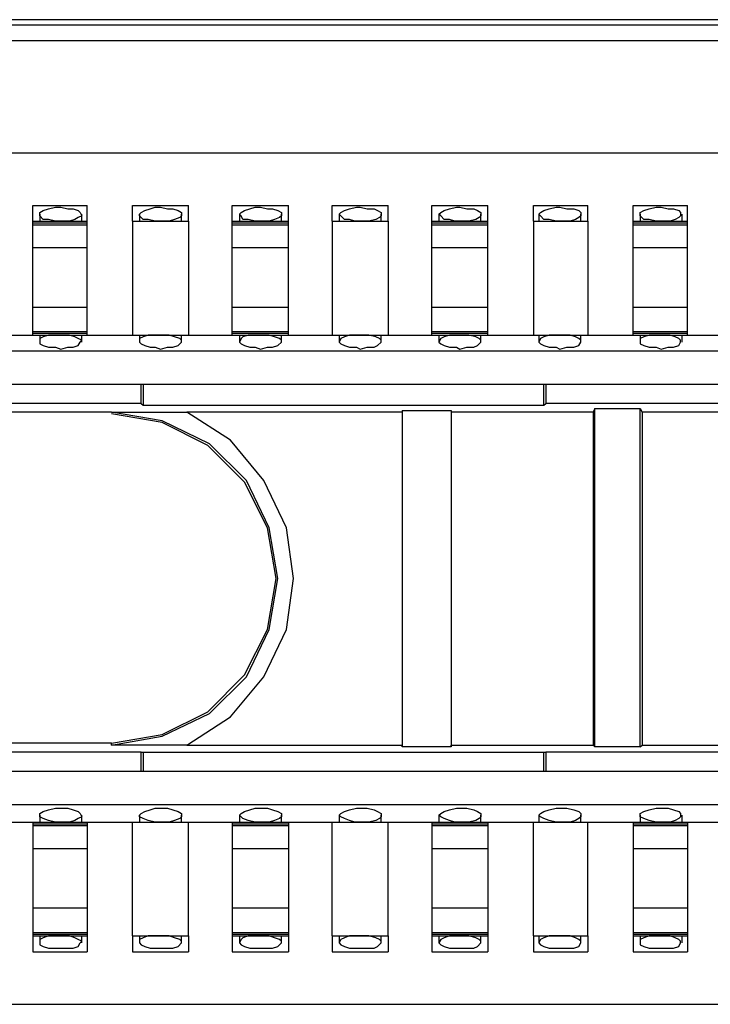
# Model space of a CAD drawing. Extents: x -2.22 to 3.32, y -3.14 to 0.63.
# Drawn here: x -1.87 to -1.49, y 0.08 to 0.63 of the extents above; entities that cross this region are included whole.
import ezdxf

# ---------------------------------------------------------------- set-up
doc = ezdxf.new("R2010")
doc.units = 0
doc.header["$MEASUREMENT"] = 0
doc.layers.add('3', color=3, linetype='CONTINUOUS')
doc.layers.add('7', color=7, linetype='CONTINUOUS')

msp = doc.modelspace()

# ---------------------------------------------------------------- linework, layer by layer
at = {"layer": '3'}
for p, q in [((0.80217, 0.63189), (-2.02854, 0.63189)), ((-2.05807, 0.62894), (0.83169, 0.62894)), ((0.83169, 0.62008), (-2.05807, 0.62008)), ((-1.80512, 0.41634), (-1.80512, 0.42717)), ((-1.80413, 0.42717), (-1.80413, 0.41535)), ((-1.57874, 0.41535), (-1.57874, 0.42717)), ((-1.57776, 0.42717), (-1.57776, 0.41634)), ((-1.80512, 0.41634), (-2.04921, 0.41634)), ((-1.80512, 0.41634), (-1.80413, 0.41535)), ((-1.80413, 0.41535), (-1.57874, 0.41535)), ((-1.57874, 0.41535), (-1.57776, 0.41634)), ((-1.37402, 0.41634), (-1.57776, 0.41634)), ((-1.82185, 0.41142), (-2.02854, 0.41142)), ((-1.79331, 0.4065), (-1.82185, 0.41142)), ((-1.82185, 0.41142), (-1.79823, 0.41142)), ((-1.79331, 0.40551), (-1.82185, 0.41043)), ((-1.79823, 0.41142), (-1.77953, 0.41142)), ((-1.65846, 0.41142), (-1.77953, 0.41142)), ((-1.75492, 0.39567), (-1.77953, 0.41142)), ((-1.65846, 0.4124), (-1.65846, 0.41142)), ((-1.65846, 0.4124), (-1.65846, 0.22343)), ((-1.65846, 0.4124), (-1.63091, 0.4124)), ((-1.65846, 0.41142), (-1.65846, 0.22441)), ((-1.63091, 0.4124), (-1.63091, 0.22343)), ((-1.63091, 0.4124), (-1.63091, 0.41142)), ((-1.55118, 0.41142), (-1.63091, 0.41142)), ((-1.63091, 0.41142), (-1.63091, 0.22441)), ((-1.5502, 0.41339), (-1.55118, 0.41142)), ((-1.55118, 0.41142), (-1.55118, 0.22441)), ((-1.5502, 0.22343), (-1.5502, 0.41339)), ((-1.5502, 0.41339), (-1.52461, 0.41339)), ((-1.52461, 0.22343), (-1.52461, 0.41339)), ((-1.52461, 0.41339), (-1.52362, 0.41142)), ((-1.24705, 0.41142), (-1.52362, 0.41142)), ((-1.52362, 0.41142), (-1.52362, 0.22441)), ((-1.76673, 0.3937), (-1.79331, 0.4065)), ((-1.76772, 0.39272), (-1.79331, 0.40551)), ((-1.74606, 0.37303), (-1.76673, 0.3937)), ((-1.73622, 0.37303), (-1.75492, 0.39567)), ((-1.74705, 0.37205), (-1.76772, 0.39272)), ((-1.73425, 0.34646), (-1.74705, 0.37205)), ((-1.73327, 0.34646), (-1.74606, 0.37303)), ((-1.72343, 0.34646), (-1.73622, 0.37303)), ((-1.72933, 0.31791), (-1.73425, 0.34646)), ((-1.72835, 0.31791), (-1.73327, 0.34646)), ((-1.71949, 0.31791), (-1.72343, 0.34646)), ((-1.73425, 0.28937), (-1.72933, 0.31791)), ((-1.73327, 0.28937), (-1.72835, 0.31791)), ((-1.72343, 0.28937), (-1.71949, 0.31791)), ((-1.74705, 0.26378), (-1.73425, 0.28937)), ((-1.74606, 0.2628), (-1.73327, 0.28937)), ((-1.73622, 0.2628), (-1.72343, 0.28937)), ((-1.76772, 0.24311), (-1.74705, 0.26378)), ((-1.76673, 0.24213), (-1.74606, 0.2628)), ((-1.75492, 0.24016), (-1.73622, 0.2628)), ((-1.79331, 0.23031), (-1.76772, 0.24311)), ((-1.79331, 0.22933), (-1.76673, 0.24213)), ((-1.77953, 0.22441), (-1.75492, 0.24016)), ((-1.82185, 0.22539), (-1.79331, 0.23031)), ((-1.82185, 0.22441), (-1.79331, 0.22933)), ((-1.82185, 0.22539), (-2.02854, 0.22539)), ((-1.82185, 0.22441), (-1.82185, 0.22539)), ((-1.79823, 0.22441), (-1.82185, 0.22441)), ((-1.77953, 0.22441), (-1.79823, 0.22441)), ((-1.77953, 0.22441), (-1.65846, 0.22441)), ((-1.65846, 0.22343), (-1.65846, 0.22441)), ((-1.63091, 0.22343), (-1.65846, 0.22343)), ((-1.63091, 0.22441), (-1.55118, 0.22441)), ((-1.63091, 0.22343), (-1.63091, 0.22441)), ((-1.5502, 0.22343), (-1.55118, 0.22441)), ((-1.52461, 0.22343), (-1.5502, 0.22343)), ((-1.52461, 0.22343), (-1.52362, 0.22441)), ((-1.52362, 0.22441), (-1.24705, 0.22441)), ((-1.80512, 0.22047), (-2.04921, 0.22047)), ((-1.80512, 0.22047), (-1.80413, 0.22047)), ((-1.80512, 0.20965), (-1.80512, 0.22047)), ((-1.80413, 0.22047), (-1.80413, 0.20965)), ((-1.80413, 0.22047), (-1.57874, 0.22047)), ((-1.57874, 0.20965), (-1.57874, 0.22047)), ((-1.57874, 0.22047), (-1.57776, 0.22047)), ((-1.57776, 0.22047), (-1.57776, 0.20965)), ((-1.37402, 0.22047), (-1.57776, 0.22047))]:
    msp.add_line(p, q, dxfattribs=at)
at = {"layer": '7'}
for p, q in [((-2.05315, 0.55709), (0.82579, 0.55709)), ((-1.86614, 0.52756), (-1.83563, 0.52756)), ((-1.86614, 0.52165), (-1.86614, 0.52756)), ((-1.86024, 0.52461), (-1.85728, 0.52559)), ((-1.85728, 0.52559), (-1.85335, 0.52657)), ((-1.85335, 0.52657), (-1.85039, 0.52657)), ((-1.85039, 0.52657), (-1.84646, 0.52559)), ((-1.84646, 0.52559), (-1.8435, 0.52559)), ((-1.8435, 0.52559), (-1.84055, 0.52461)), ((-1.83563, 0.52165), (-1.83563, 0.52756)), ((-1.81004, 0.52756), (-1.77854, 0.52756)), ((-1.81004, 0.52165), (-1.81004, 0.52756)), ((-1.80315, 0.52461), (-1.8002, 0.52559)), ((-1.8002, 0.52559), (-1.79724, 0.52657)), ((-1.79724, 0.52657), (-1.79429, 0.52657)), ((-1.79429, 0.52657), (-1.79035, 0.52559)), ((-1.79035, 0.52559), (-1.7874, 0.52559)), ((-1.7874, 0.52559), (-1.78445, 0.52461)), ((-1.77854, 0.52165), (-1.77854, 0.52756)), ((-1.75394, 0.52756), (-1.72244, 0.52756)), ((-1.75394, 0.52165), (-1.75394, 0.52756)), ((-1.74705, 0.52461), (-1.74409, 0.52559)), ((-1.74409, 0.52559), (-1.74114, 0.52657)), ((-1.74114, 0.52657), (-1.73819, 0.52657)), ((-1.73819, 0.52657), (-1.73425, 0.52559)), ((-1.73425, 0.52559), (-1.7313, 0.52559)), ((-1.7313, 0.52559), (-1.72835, 0.52461)), ((-1.72244, 0.52165), (-1.72244, 0.52756)), ((-1.69783, 0.52756), (-1.66634, 0.52756)), ((-1.69783, 0.52165), (-1.69783, 0.52756)), ((-1.69094, 0.52461), (-1.68799, 0.52559)), ((-1.68799, 0.52559), (-1.68406, 0.52657)), ((-1.68406, 0.52657), (-1.68209, 0.52657)), ((-1.68209, 0.52657), (-1.67815, 0.52559)), ((-1.67815, 0.52559), (-1.67421, 0.52559)), ((-1.67421, 0.52559), (-1.67224, 0.52461)), ((-1.66634, 0.52165), (-1.66634, 0.52756)), ((-1.64173, 0.52756), (-1.61024, 0.52756)), ((-1.64173, 0.52165), (-1.64173, 0.52756)), ((-1.63484, 0.52461), (-1.63189, 0.52559)), ((-1.63189, 0.52559), (-1.62795, 0.52657)), ((-1.62795, 0.52657), (-1.62598, 0.52657)), ((-1.62598, 0.52657), (-1.62205, 0.52559)), ((-1.62205, 0.52559), (-1.61811, 0.52559)), ((-1.61811, 0.52559), (-1.61614, 0.52461)), ((-1.61024, 0.52165), (-1.61024, 0.52756)), ((-1.58465, 0.52756), (-1.55413, 0.52756)), ((-1.58465, 0.52165), (-1.58465, 0.52756)), ((-1.57874, 0.52461), (-1.57579, 0.52559)), ((-1.57579, 0.52559), (-1.57185, 0.52657)), ((-1.57185, 0.52657), (-1.56988, 0.52657)), ((-1.56988, 0.52657), (-1.56594, 0.52559)), ((-1.56594, 0.52559), (-1.56201, 0.52559)), ((-1.56201, 0.52559), (-1.55906, 0.52461)), ((-1.55413, 0.52165), (-1.55413, 0.52756)), ((-1.52854, 0.52756), (-1.49803, 0.52756)), ((-1.52854, 0.52165), (-1.52854, 0.52756)), ((-1.52264, 0.52461), (-1.51969, 0.52559)), ((-1.51969, 0.52559), (-1.51575, 0.52657)), ((-1.51575, 0.52657), (-1.5128, 0.52657)), ((-1.5128, 0.52657), (-1.50886, 0.52559)), ((-1.50886, 0.52559), (-1.50591, 0.52559)), ((-1.50591, 0.52559), (-1.50295, 0.52461)), ((-1.49803, 0.52165), (-1.49803, 0.52756)), ((-1.86614, 0.5187), (-1.86614, 0.52165)), ((-1.8622, 0.52362), (-1.86024, 0.52461)), ((-1.8622, 0.52264), (-1.8622, 0.52362)), ((-1.8622, 0.52264), (-1.8622, 0.5187)), ((-1.8622, 0.52165), (-1.8622, 0.52264)), ((-1.86024, 0.51969), (-1.8622, 0.52165)), ((-1.84055, 0.52067), (-1.84252, 0.51969)), ((-1.84055, 0.52461), (-1.83957, 0.52362)), ((-1.83858, 0.52165), (-1.84055, 0.52067)), ((-1.83957, 0.52362), (-1.83858, 0.52165)), ((-1.83858, 0.5187), (-1.83858, 0.52264)), ((-1.83563, 0.5187), (-1.83563, 0.52165)), ((-1.81004, 0.5187), (-1.81004, 0.52165)), ((-1.8061, 0.52264), (-1.80512, 0.52362)), ((-1.8061, 0.52264), (-1.8061, 0.5187)), ((-1.8061, 0.52165), (-1.8061, 0.52264)), ((-1.80413, 0.51969), (-1.8061, 0.52165)), ((-1.80512, 0.52362), (-1.80315, 0.52461)), ((-1.78346, 0.52067), (-1.78642, 0.51969)), ((-1.78445, 0.52461), (-1.78248, 0.52362)), ((-1.78248, 0.52165), (-1.78346, 0.52067)), ((-1.78248, 0.52362), (-1.78248, 0.52165)), ((-1.78248, 0.5187), (-1.78248, 0.52264)), ((-1.77854, 0.5187), (-1.77854, 0.52165)), ((-1.75394, 0.5187), (-1.75394, 0.52165)), ((-1.75, 0.52264), (-1.74902, 0.52362)), ((-1.75, 0.52264), (-1.75, 0.5187)), ((-1.74902, 0.52165), (-1.75, 0.52264)), ((-1.74902, 0.52362), (-1.74705, 0.52461)), ((-1.74803, 0.51969), (-1.74902, 0.52165)), ((-1.72736, 0.52067), (-1.73031, 0.51969)), ((-1.72835, 0.52461), (-1.72638, 0.52362)), ((-1.72638, 0.52165), (-1.72736, 0.52067)), ((-1.72638, 0.52362), (-1.72638, 0.52165)), ((-1.72638, 0.5187), (-1.72638, 0.52264)), ((-1.72244, 0.5187), (-1.72244, 0.52165)), ((-1.69783, 0.5187), (-1.69783, 0.52165)), ((-1.6939, 0.52264), (-1.69291, 0.52362)), ((-1.6939, 0.52264), (-1.6939, 0.5187)), ((-1.69291, 0.52165), (-1.6939, 0.52264)), ((-1.69291, 0.52362), (-1.69094, 0.52461)), ((-1.69094, 0.51969), (-1.69291, 0.52165)), ((-1.67126, 0.52067), (-1.67323, 0.51969)), ((-1.67224, 0.52461), (-1.67028, 0.52362)), ((-1.67028, 0.52165), (-1.67126, 0.52067)), ((-1.67028, 0.52362), (-1.67028, 0.52165)), ((-1.67028, 0.5187), (-1.67028, 0.52264)), ((-1.66634, 0.5187), (-1.66634, 0.52165)), ((-1.64173, 0.5187), (-1.64173, 0.52165)), ((-1.6378, 0.52264), (-1.63681, 0.52362)), ((-1.6378, 0.52264), (-1.6378, 0.5187)), ((-1.63681, 0.52165), (-1.6378, 0.52264)), ((-1.63681, 0.52362), (-1.63484, 0.52461)), ((-1.63484, 0.51969), (-1.63681, 0.52165)), ((-1.61516, 0.52067), (-1.61713, 0.51969)), ((-1.61614, 0.52461), (-1.61417, 0.52362)), ((-1.61417, 0.52165), (-1.61516, 0.52067)), ((-1.61417, 0.52362), (-1.61417, 0.52165)), ((-1.61417, 0.5187), (-1.61417, 0.52264)), ((-1.61024, 0.5187), (-1.61024, 0.52165)), ((-1.58465, 0.5187), (-1.58465, 0.52165)), ((-1.58169, 0.52264), (-1.58071, 0.52362)), ((-1.58169, 0.52264), (-1.58169, 0.5187)), ((-1.58071, 0.52165), (-1.58169, 0.52264)), ((-1.58071, 0.52362), (-1.57874, 0.52461)), ((-1.57874, 0.51969), (-1.58071, 0.52165)), ((-1.55906, 0.52067), (-1.56102, 0.51969)), ((-1.55906, 0.52461), (-1.55807, 0.52362)), ((-1.55807, 0.52165), (-1.55906, 0.52067)), ((-1.55807, 0.52362), (-1.55807, 0.52165)), ((-1.55807, 0.5187), (-1.55807, 0.52264)), ((-1.55413, 0.5187), (-1.55413, 0.52165)), ((-1.52854, 0.5187), (-1.52854, 0.52165)), ((-1.52461, 0.52362), (-1.52264, 0.52461)), ((-1.52461, 0.52264), (-1.52461, 0.52362)), ((-1.52461, 0.52264), (-1.52461, 0.5187)), ((-1.52461, 0.52165), (-1.52461, 0.52264)), ((-1.52264, 0.51969), (-1.52461, 0.52165)), ((-1.50295, 0.52067), (-1.50492, 0.51969)), ((-1.50295, 0.52461), (-1.50197, 0.52362)), ((-1.50197, 0.52165), (-1.50295, 0.52067)), ((-1.50197, 0.52362), (-1.50197, 0.52165)), ((-1.50098, 0.5187), (-1.50098, 0.52264)), ((-1.49803, 0.5187), (-1.49803, 0.52165)), ((-1.86614, 0.5187), (-1.83563, 0.5187)), ((-1.86614, 0.51772), (-1.86614, 0.5187)), ((-1.86614, 0.51772), (-1.83563, 0.51772)), ((-1.86614, 0.51673), (-1.86614, 0.51772)), ((-1.86614, 0.51673), (-1.83563, 0.51673)), ((-1.86614, 0.51083), (-1.86614, 0.51673)), ((-1.85728, 0.51969), (-1.86024, 0.51969)), ((-1.85335, 0.5187), (-1.85728, 0.51969)), ((-1.85039, 0.5187), (-1.85335, 0.5187)), ((-1.84941, 0.5187), (-1.85039, 0.5187)), ((-1.84547, 0.5187), (-1.84941, 0.5187)), ((-1.84252, 0.51969), (-1.84547, 0.5187)), ((-1.83563, 0.51772), (-1.83563, 0.5187)), ((-1.83563, 0.51673), (-1.83563, 0.51772)), ((-1.83563, 0.51083), (-1.83563, 0.51673)), ((-1.81004, 0.5187), (-1.77854, 0.5187)), ((-1.81004, 0.5187), (-1.81004, 0.45472)), ((-1.80118, 0.51969), (-1.80413, 0.51969)), ((-1.79724, 0.5187), (-1.80118, 0.51969)), ((-1.79429, 0.5187), (-1.79724, 0.5187)), ((-1.79331, 0.5187), (-1.79429, 0.5187)), ((-1.78937, 0.5187), (-1.79331, 0.5187)), ((-1.78642, 0.51969), (-1.78937, 0.5187)), ((-1.77854, 0.5187), (-1.77854, 0.45472)), ((-1.75394, 0.5187), (-1.72244, 0.5187)), ((-1.75394, 0.51772), (-1.75394, 0.5187)), ((-1.75394, 0.51772), (-1.72244, 0.51772)), ((-1.75394, 0.51673), (-1.75394, 0.51772)), ((-1.75394, 0.51673), (-1.72244, 0.51673)), ((-1.75394, 0.51083), (-1.75394, 0.51673)), ((-1.74508, 0.51969), (-1.74803, 0.51969)), ((-1.74114, 0.5187), (-1.74508, 0.51969)), ((-1.73819, 0.5187), (-1.74114, 0.5187)), ((-1.7372, 0.5187), (-1.73819, 0.5187)), ((-1.73327, 0.5187), (-1.7372, 0.5187)), ((-1.73031, 0.51969), (-1.73327, 0.5187)), ((-1.72244, 0.51772), (-1.72244, 0.5187)), ((-1.72244, 0.51673), (-1.72244, 0.51772)), ((-1.72244, 0.51083), (-1.72244, 0.51673)), ((-1.69783, 0.5187), (-1.66634, 0.5187)), ((-1.69783, 0.5187), (-1.69783, 0.45472)), ((-1.68799, 0.51969), (-1.69094, 0.51969)), ((-1.68504, 0.5187), (-1.68799, 0.51969)), ((-1.68209, 0.5187), (-1.68504, 0.5187)), ((-1.6811, 0.5187), (-1.68209, 0.5187)), ((-1.67717, 0.5187), (-1.6811, 0.5187)), ((-1.67323, 0.51969), (-1.67717, 0.5187)), ((-1.66634, 0.5187), (-1.66634, 0.45472)), ((-1.64173, 0.5187), (-1.61024, 0.5187)), ((-1.64173, 0.51772), (-1.64173, 0.5187)), ((-1.64173, 0.51772), (-1.61024, 0.51772)), ((-1.64173, 0.51673), (-1.64173, 0.51772)), ((-1.64173, 0.51673), (-1.61024, 0.51673)), ((-1.64173, 0.51083), (-1.64173, 0.51673)), ((-1.63189, 0.51969), (-1.63484, 0.51969)), ((-1.62894, 0.5187), (-1.63189, 0.51969)), ((-1.62598, 0.5187), (-1.62894, 0.5187)), ((-1.62402, 0.5187), (-1.62598, 0.5187)), ((-1.62106, 0.5187), (-1.62402, 0.5187)), ((-1.61713, 0.51969), (-1.62106, 0.5187)), ((-1.61024, 0.51772), (-1.61024, 0.5187)), ((-1.61024, 0.51673), (-1.61024, 0.51772)), ((-1.61024, 0.51083), (-1.61024, 0.51673)), ((-1.58465, 0.5187), (-1.55413, 0.5187)), ((-1.58465, 0.5187), (-1.58465, 0.45472)), ((-1.57579, 0.51969), (-1.57874, 0.51969)), ((-1.57185, 0.5187), (-1.57579, 0.51969)), ((-1.56988, 0.5187), (-1.57185, 0.5187)), ((-1.56791, 0.5187), (-1.56988, 0.5187)), ((-1.56398, 0.5187), (-1.56791, 0.5187)), ((-1.56102, 0.51969), (-1.56398, 0.5187)), ((-1.55413, 0.5187), (-1.55413, 0.45472)), ((-1.52854, 0.5187), (-1.49803, 0.5187)), ((-1.52854, 0.51772), (-1.52854, 0.5187)), ((-1.52854, 0.51772), (-1.49803, 0.51772)), ((-1.52854, 0.51673), (-1.52854, 0.51772)), ((-1.52854, 0.51673), (-1.49803, 0.51673)), ((-1.52854, 0.51083), (-1.52854, 0.51673)), ((-1.51969, 0.51969), (-1.52264, 0.51969)), ((-1.51575, 0.5187), (-1.51969, 0.51969)), ((-1.5128, 0.5187), (-1.51575, 0.5187)), ((-1.51181, 0.5187), (-1.5128, 0.5187)), ((-1.50787, 0.5187), (-1.51181, 0.5187)), ((-1.50492, 0.51969), (-1.50787, 0.5187)), ((-1.49803, 0.51772), (-1.49803, 0.5187)), ((-1.49803, 0.51673), (-1.49803, 0.51772)), ((-1.49803, 0.51083), (-1.49803, 0.51673)), ((-1.86614, 0.50394), (-1.86614, 0.51083)), ((-1.83563, 0.50394), (-1.83563, 0.51083)), ((-1.75394, 0.50394), (-1.75394, 0.51083)), ((-1.72244, 0.50394), (-1.72244, 0.51083)), ((-1.64173, 0.50394), (-1.64173, 0.51083)), ((-1.61024, 0.50394), (-1.61024, 0.51083)), ((-1.52854, 0.50394), (-1.52854, 0.51083)), ((-1.49803, 0.50394), (-1.49803, 0.51083)), ((-1.86614, 0.50394), (-1.83563, 0.50394)), ((-1.86614, 0.47047), (-1.86614, 0.50394)), ((-1.83563, 0.47047), (-1.83563, 0.50394)), ((-1.75394, 0.50394), (-1.72244, 0.50394)), ((-1.75394, 0.47047), (-1.75394, 0.50394)), ((-1.72244, 0.47047), (-1.72244, 0.50394)), ((-1.64173, 0.50394), (-1.61024, 0.50394)), ((-1.64173, 0.47047), (-1.64173, 0.50394)), ((-1.61024, 0.47047), (-1.61024, 0.50394)), ((-1.52854, 0.50394), (-1.49803, 0.50394)), ((-1.52854, 0.47047), (-1.52854, 0.50394)), ((-1.49803, 0.47047), (-1.49803, 0.50394)), ((-1.86614, 0.47047), (-1.83563, 0.47047)), ((-1.86614, 0.4626), (-1.86614, 0.47047)), ((-1.83563, 0.4626), (-1.83563, 0.47047)), ((-1.75394, 0.47047), (-1.72244, 0.47047)), ((-1.75394, 0.4626), (-1.75394, 0.47047)), ((-1.72244, 0.4626), (-1.72244, 0.47047)), ((-1.64173, 0.47047), (-1.61024, 0.47047)), ((-1.64173, 0.4626), (-1.64173, 0.47047)), ((-1.61024, 0.4626), (-1.61024, 0.47047)), ((-1.52854, 0.47047), (-1.49803, 0.47047)), ((-1.52854, 0.4626), (-1.52854, 0.47047)), ((-1.49803, 0.4626), (-1.49803, 0.47047)), ((-1.86614, 0.45669), (-1.86614, 0.4626)), ((-1.83563, 0.45669), (-1.83563, 0.4626)), ((-1.75394, 0.45669), (-1.75394, 0.4626)), ((-1.72244, 0.45669), (-1.72244, 0.4626)), ((-1.64173, 0.45669), (-1.64173, 0.4626)), ((-1.61024, 0.45669), (-1.61024, 0.4626)), ((-1.52854, 0.45669), (-1.52854, 0.4626)), ((-1.49803, 0.45669), (-1.49803, 0.4626)), ((-1.89173, 0.45472), (-1.86614, 0.45472)), ((-1.86614, 0.45669), (-1.83563, 0.45669)), ((-1.86614, 0.45571), (-1.86614, 0.45669)), ((-1.86614, 0.45571), (-1.83563, 0.45571)), ((-1.86614, 0.45472), (-1.86614, 0.45571)), ((-1.86614, 0.45472), (-1.83563, 0.45472)), ((-1.8622, 0.45472), (-1.8622, 0.45079)), ((-1.86024, 0.45374), (-1.8622, 0.45276)), ((-1.85728, 0.45472), (-1.86024, 0.45374)), ((-1.85335, 0.45472), (-1.85728, 0.45472)), ((-1.85039, 0.45472), (-1.85335, 0.45472)), ((-1.84941, 0.45472), (-1.85039, 0.45472)), ((-1.84547, 0.45472), (-1.84941, 0.45472)), ((-1.84252, 0.45374), (-1.84547, 0.45472)), ((-1.84055, 0.45276), (-1.84252, 0.45374)), ((-1.83858, 0.45079), (-1.83858, 0.45472)), ((-1.83563, 0.45571), (-1.83563, 0.45669)), ((-1.83563, 0.45472), (-1.83563, 0.45571)), ((-1.83563, 0.45472), (-1.81004, 0.45472)), ((-1.81004, 0.45472), (-1.77854, 0.45472)), ((-1.8061, 0.45472), (-1.8061, 0.45079)), ((-1.80413, 0.45374), (-1.8061, 0.45276)), ((-1.80118, 0.45472), (-1.80413, 0.45374)), ((-1.79724, 0.45472), (-1.80118, 0.45472)), ((-1.79429, 0.45472), (-1.79724, 0.45472)), ((-1.79331, 0.45472), (-1.79429, 0.45472)), ((-1.78937, 0.45472), (-1.79331, 0.45472)), ((-1.78642, 0.45374), (-1.78937, 0.45472)), ((-1.78346, 0.45276), (-1.78642, 0.45374)), ((-1.78248, 0.45079), (-1.78248, 0.45472)), ((-1.77854, 0.45472), (-1.75394, 0.45472)), ((-1.75394, 0.45669), (-1.72244, 0.45669)), ((-1.75394, 0.45571), (-1.75394, 0.45669)), ((-1.75394, 0.45571), (-1.72244, 0.45571)), ((-1.75394, 0.45472), (-1.75394, 0.45571)), ((-1.75394, 0.45472), (-1.72244, 0.45472)), ((-1.75, 0.45472), (-1.75, 0.45079)), ((-1.74803, 0.45374), (-1.74902, 0.45276)), ((-1.74508, 0.45472), (-1.74803, 0.45374)), ((-1.74114, 0.45472), (-1.74508, 0.45472)), ((-1.73819, 0.45472), (-1.74114, 0.45472)), ((-1.7372, 0.45472), (-1.73819, 0.45472)), ((-1.73327, 0.45472), (-1.7372, 0.45472)), ((-1.73031, 0.45374), (-1.73327, 0.45472)), ((-1.72736, 0.45276), (-1.73031, 0.45374)), ((-1.72638, 0.45079), (-1.72638, 0.45472)), ((-1.72244, 0.45571), (-1.72244, 0.45669)), ((-1.72244, 0.45472), (-1.72244, 0.45571)), ((-1.72244, 0.45472), (-1.69783, 0.45472)), ((-1.69783, 0.45472), (-1.66634, 0.45472)), ((-1.6939, 0.45472), (-1.6939, 0.45079)), ((-1.69094, 0.45374), (-1.69291, 0.45276)), ((-1.68799, 0.45472), (-1.69094, 0.45374)), ((-1.68504, 0.45472), (-1.68799, 0.45472)), ((-1.68209, 0.45472), (-1.68504, 0.45472)), ((-1.6811, 0.45472), (-1.68209, 0.45472)), ((-1.67717, 0.45472), (-1.6811, 0.45472)), ((-1.67323, 0.45374), (-1.67717, 0.45472)), ((-1.67126, 0.45276), (-1.67323, 0.45374)), ((-1.67028, 0.45079), (-1.67028, 0.45472)), ((-1.66634, 0.45472), (-1.64173, 0.45472)), ((-1.64173, 0.45669), (-1.61024, 0.45669)), ((-1.64173, 0.45571), (-1.64173, 0.45669)), ((-1.64173, 0.45571), (-1.61024, 0.45571)), ((-1.64173, 0.45472), (-1.64173, 0.45571)), ((-1.64173, 0.45472), (-1.61024, 0.45472)), ((-1.6378, 0.45472), (-1.6378, 0.45079)), ((-1.63484, 0.45374), (-1.63681, 0.45276)), ((-1.63189, 0.45472), (-1.63484, 0.45374)), ((-1.62894, 0.45472), (-1.63189, 0.45472)), ((-1.62598, 0.45472), (-1.62894, 0.45472)), ((-1.62402, 0.45472), (-1.62598, 0.45472)), ((-1.62106, 0.45472), (-1.62402, 0.45472)), ((-1.61713, 0.45374), (-1.62106, 0.45472)), ((-1.61516, 0.45276), (-1.61713, 0.45374)), ((-1.61417, 0.45079), (-1.61417, 0.45472)), ((-1.61024, 0.45571), (-1.61024, 0.45669)), ((-1.61024, 0.45472), (-1.61024, 0.45571)), ((-1.61024, 0.45472), (-1.58465, 0.45472)), ((-1.58465, 0.45472), (-1.55413, 0.45472)), ((-1.58169, 0.45472), (-1.58169, 0.45079)), ((-1.57874, 0.45374), (-1.58071, 0.45276)), ((-1.57579, 0.45472), (-1.57874, 0.45374)), ((-1.57185, 0.45472), (-1.57579, 0.45472)), ((-1.56988, 0.45472), (-1.57185, 0.45472)), ((-1.56791, 0.45472), (-1.56988, 0.45472)), ((-1.56398, 0.45472), (-1.56791, 0.45472)), ((-1.56102, 0.45374), (-1.56398, 0.45472)), ((-1.55906, 0.45276), (-1.56102, 0.45374)), ((-1.55807, 0.45079), (-1.55807, 0.45472)), ((-1.55413, 0.45472), (-1.52854, 0.45472)), ((-1.52854, 0.45669), (-1.49803, 0.45669)), ((-1.52854, 0.45571), (-1.52854, 0.45669)), ((-1.52854, 0.45571), (-1.49803, 0.45571)), ((-1.52854, 0.45472), (-1.52854, 0.45571)), ((-1.52854, 0.45472), (-1.49803, 0.45472)), ((-1.52461, 0.45472), (-1.52461, 0.45079)), ((-1.52264, 0.45374), (-1.52461, 0.45276)), ((-1.51969, 0.45472), (-1.52264, 0.45374)), ((-1.51575, 0.45472), (-1.51969, 0.45472)), ((-1.5128, 0.45472), (-1.51575, 0.45472)), ((-1.51181, 0.45472), (-1.5128, 0.45472)), ((-1.50787, 0.45472), (-1.51181, 0.45472)), ((-1.50492, 0.45374), (-1.50787, 0.45472)), ((-1.50295, 0.45276), (-1.50492, 0.45374)), ((-1.50098, 0.45079), (-1.50098, 0.45472)), ((-1.49803, 0.45571), (-1.49803, 0.45669)), ((-1.49803, 0.45472), (-1.49803, 0.45571)), ((-1.49803, 0.45472), (-1.47244, 0.45472)), ((-1.8622, 0.45276), (-1.8622, 0.45079)), ((-1.8622, 0.45079), (-1.8622, 0.4498)), ((-1.8622, 0.4498), (-1.86024, 0.44882)), ((-1.86024, 0.44882), (-1.85728, 0.44783)), ((-1.8435, 0.44783), (-1.84055, 0.44882)), ((-1.83858, 0.45177), (-1.84055, 0.45276)), ((-1.84055, 0.44882), (-1.83957, 0.45079)), ((-1.83957, 0.45079), (-1.83858, 0.45177)), ((-1.8061, 0.45276), (-1.8061, 0.45079)), ((-1.8061, 0.45079), (-1.80512, 0.4498)), ((-1.80512, 0.4498), (-1.80315, 0.44882)), ((-1.80315, 0.44882), (-1.8002, 0.44783)), ((-1.7874, 0.44783), (-1.78445, 0.44882)), ((-1.78445, 0.44882), (-1.78248, 0.45079)), ((-1.78248, 0.45177), (-1.78346, 0.45276)), ((-1.78248, 0.45079), (-1.78248, 0.45177)), ((-1.74902, 0.45276), (-1.75, 0.45079)), ((-1.75, 0.45079), (-1.74902, 0.4498)), ((-1.74902, 0.4498), (-1.74705, 0.44882)), ((-1.74705, 0.44882), (-1.74409, 0.44783)), ((-1.7313, 0.44783), (-1.72835, 0.44882)), ((-1.72835, 0.44882), (-1.72638, 0.45079)), ((-1.72638, 0.45177), (-1.72736, 0.45276)), ((-1.72638, 0.45079), (-1.72638, 0.45177)), ((-1.69291, 0.45276), (-1.6939, 0.45079)), ((-1.6939, 0.45079), (-1.69291, 0.4498)), ((-1.69291, 0.4498), (-1.69094, 0.44882)), ((-1.69094, 0.44882), (-1.68799, 0.44783)), ((-1.67421, 0.44783), (-1.67224, 0.44882)), ((-1.67224, 0.44882), (-1.67028, 0.45079)), ((-1.67028, 0.45177), (-1.67126, 0.45276)), ((-1.67028, 0.45079), (-1.67028, 0.45177)), ((-1.63681, 0.45276), (-1.6378, 0.45079)), ((-1.6378, 0.45079), (-1.63681, 0.4498)), ((-1.63681, 0.4498), (-1.63484, 0.44882)), ((-1.63484, 0.44882), (-1.63189, 0.44783)), ((-1.61811, 0.44783), (-1.61614, 0.44882)), ((-1.61614, 0.44882), (-1.61417, 0.45079)), ((-1.61417, 0.45177), (-1.61516, 0.45276)), ((-1.61417, 0.45079), (-1.61417, 0.45177)), ((-1.58071, 0.45276), (-1.58169, 0.45079)), ((-1.58169, 0.45079), (-1.58071, 0.4498)), ((-1.58071, 0.4498), (-1.57874, 0.44882)), ((-1.57874, 0.44882), (-1.57579, 0.44783)), ((-1.56201, 0.44783), (-1.55906, 0.44882)), ((-1.55807, 0.45177), (-1.55906, 0.45276)), ((-1.55906, 0.44882), (-1.55807, 0.45079)), ((-1.55807, 0.45079), (-1.55807, 0.45177)), ((-1.52461, 0.45276), (-1.52461, 0.45079)), ((-1.52461, 0.45079), (-1.52461, 0.4498)), ((-1.52461, 0.4498), (-1.52264, 0.44882)), ((-1.52264, 0.44882), (-1.51969, 0.44783)), ((-1.50591, 0.44783), (-1.50295, 0.44882)), ((-1.50197, 0.45177), (-1.50295, 0.45276)), ((-1.50295, 0.44882), (-1.50197, 0.45079)), ((-1.50197, 0.45079), (-1.50197, 0.45177)), ((-2.03839, 0.44587), (0.81201, 0.44587)), ((-1.85728, 0.44783), (-1.85335, 0.44783)), ((-1.85335, 0.44783), (-1.85039, 0.44685)), ((-1.85039, 0.44685), (-1.84646, 0.44783)), ((-1.84646, 0.44783), (-1.8435, 0.44783)), ((-1.8002, 0.44783), (-1.79724, 0.44783)), ((-1.79724, 0.44783), (-1.79429, 0.44685)), ((-1.79429, 0.44685), (-1.79035, 0.44783)), ((-1.79035, 0.44783), (-1.7874, 0.44783)), ((-1.74409, 0.44783), (-1.74114, 0.44783)), ((-1.74114, 0.44783), (-1.73819, 0.44685)), ((-1.73819, 0.44685), (-1.73425, 0.44783)), ((-1.73425, 0.44783), (-1.7313, 0.44783)), ((-1.68799, 0.44783), (-1.68406, 0.44783)), ((-1.68406, 0.44783), (-1.68209, 0.44685)), ((-1.68209, 0.44685), (-1.67815, 0.44783)), ((-1.67815, 0.44783), (-1.67421, 0.44783)), ((-1.63189, 0.44783), (-1.62795, 0.44783)), ((-1.62795, 0.44783), (-1.62598, 0.44685)), ((-1.62598, 0.44685), (-1.62205, 0.44783)), ((-1.62205, 0.44783), (-1.61811, 0.44783)), ((-1.57579, 0.44783), (-1.57185, 0.44783)), ((-1.57185, 0.44783), (-1.56988, 0.44685)), ((-1.56988, 0.44685), (-1.56594, 0.44783)), ((-1.56594, 0.44783), (-1.56201, 0.44783)), ((-1.51969, 0.44783), (-1.51575, 0.44783)), ((-1.51575, 0.44783), (-1.5128, 0.44685)), ((-1.5128, 0.44685), (-1.50886, 0.44783)), ((-1.50886, 0.44783), (-1.50591, 0.44783)), ((-2.03839, 0.42717), (0.81201, 0.42717)), ((-2.03839, 0.20965), (0.81201, 0.20965)), ((-2.03839, 0.19094), (0.81201, 0.19094)), ((-1.85728, 0.18799), (-1.85335, 0.18898)), ((-1.85335, 0.18898), (-1.85039, 0.18898)), ((-1.85039, 0.18898), (-1.84646, 0.18898)), ((-1.84646, 0.18898), (-1.8435, 0.18799)), ((-1.8002, 0.18799), (-1.79724, 0.18898)), ((-1.79724, 0.18898), (-1.79429, 0.18898)), ((-1.79429, 0.18898), (-1.79035, 0.18898)), ((-1.79035, 0.18898), (-1.7874, 0.18799)), ((-1.74409, 0.18799), (-1.74114, 0.18898)), ((-1.74114, 0.18898), (-1.73819, 0.18898)), ((-1.73819, 0.18898), (-1.73425, 0.18898)), ((-1.73425, 0.18898), (-1.7313, 0.18799)), ((-1.68799, 0.18799), (-1.68406, 0.18898)), ((-1.68406, 0.18898), (-1.68209, 0.18898)), ((-1.68209, 0.18898), (-1.67815, 0.18898)), ((-1.67815, 0.18898), (-1.67421, 0.18799)), ((-1.63189, 0.18799), (-1.62795, 0.18898)), ((-1.62795, 0.18898), (-1.62598, 0.18898)), ((-1.62598, 0.18898), (-1.62205, 0.18898)), ((-1.62205, 0.18898), (-1.61811, 0.18799)), ((-1.57579, 0.18799), (-1.57185, 0.18898)), ((-1.57185, 0.18898), (-1.56988, 0.18898)), ((-1.56988, 0.18898), (-1.56594, 0.18898)), ((-1.56594, 0.18898), (-1.56201, 0.18799)), ((-1.51969, 0.18799), (-1.51575, 0.18898)), ((-1.51575, 0.18898), (-1.5128, 0.18898)), ((-1.5128, 0.18898), (-1.50886, 0.18898)), ((-1.50886, 0.18898), (-1.50591, 0.18799)), ((-1.8622, 0.18602), (-1.86024, 0.18701)), ((-1.8622, 0.18504), (-1.8622, 0.18602)), ((-1.8622, 0.18504), (-1.8622, 0.1811)), ((-1.8622, 0.18406), (-1.8622, 0.18504)), ((-1.86024, 0.18307), (-1.8622, 0.18406)), ((-1.86024, 0.18701), (-1.85728, 0.18799)), ((-1.85728, 0.18209), (-1.86024, 0.18307)), ((-1.8435, 0.18799), (-1.84055, 0.18701)), ((-1.84055, 0.18307), (-1.84252, 0.18209)), ((-1.84055, 0.18701), (-1.83957, 0.18602)), ((-1.83858, 0.18406), (-1.84055, 0.18307)), ((-1.83957, 0.18602), (-1.83858, 0.18406)), ((-1.83858, 0.1811), (-1.83858, 0.18504)), ((-1.8061, 0.18504), (-1.80512, 0.18602)), ((-1.8061, 0.18504), (-1.8061, 0.1811)), ((-1.8061, 0.18406), (-1.8061, 0.18504)), ((-1.80413, 0.18307), (-1.8061, 0.18406)), ((-1.80512, 0.18602), (-1.80315, 0.18701)), ((-1.80118, 0.18209), (-1.80413, 0.18307)), ((-1.80315, 0.18701), (-1.8002, 0.18799)), ((-1.7874, 0.18799), (-1.78445, 0.18701)), ((-1.78346, 0.18307), (-1.78642, 0.18209)), ((-1.78445, 0.18701), (-1.78248, 0.18602)), ((-1.78248, 0.18406), (-1.78346, 0.18307)), ((-1.78248, 0.18602), (-1.78248, 0.18406)), ((-1.78248, 0.1811), (-1.78248, 0.18504)), ((-1.75, 0.18504), (-1.74902, 0.18602)), ((-1.75, 0.18504), (-1.75, 0.1811)), ((-1.74902, 0.18406), (-1.75, 0.18504)), ((-1.74902, 0.18602), (-1.74705, 0.18701)), ((-1.74803, 0.18307), (-1.74902, 0.18406)), ((-1.74508, 0.18209), (-1.74803, 0.18307)), ((-1.74705, 0.18701), (-1.74409, 0.18799)), ((-1.7313, 0.18799), (-1.72835, 0.18701)), ((-1.72736, 0.18307), (-1.73031, 0.18209)), ((-1.72835, 0.18701), (-1.72638, 0.18602)), ((-1.72638, 0.18406), (-1.72736, 0.18307)), ((-1.72638, 0.18602), (-1.72638, 0.18406)), ((-1.72638, 0.1811), (-1.72638, 0.18504)), ((-1.6939, 0.18504), (-1.69291, 0.18602)), ((-1.6939, 0.18504), (-1.6939, 0.1811)), ((-1.69291, 0.18406), (-1.6939, 0.18504)), ((-1.69291, 0.18602), (-1.69094, 0.18701)), ((-1.69094, 0.18307), (-1.69291, 0.18406)), ((-1.69094, 0.18701), (-1.68799, 0.18799)), ((-1.68799, 0.18209), (-1.69094, 0.18307)), ((-1.67421, 0.18799), (-1.67224, 0.18701)), ((-1.67126, 0.18307), (-1.67323, 0.18209)), ((-1.67224, 0.18701), (-1.67028, 0.18602)), ((-1.67028, 0.18406), (-1.67126, 0.18307)), ((-1.67028, 0.18602), (-1.67028, 0.18406)), ((-1.67028, 0.1811), (-1.67028, 0.18504)), ((-1.6378, 0.18504), (-1.63681, 0.18602)), ((-1.6378, 0.18504), (-1.6378, 0.1811)), ((-1.63681, 0.18406), (-1.6378, 0.18504)), ((-1.63681, 0.18602), (-1.63484, 0.18701)), ((-1.63484, 0.18307), (-1.63681, 0.18406)), ((-1.63484, 0.18701), (-1.63189, 0.18799)), ((-1.63189, 0.18209), (-1.63484, 0.18307)), ((-1.61811, 0.18799), (-1.61614, 0.18701)), ((-1.61516, 0.18307), (-1.61713, 0.18209)), ((-1.61614, 0.18701), (-1.61417, 0.18602)), ((-1.61417, 0.18406), (-1.61516, 0.18307)), ((-1.61417, 0.18602), (-1.61417, 0.18406)), ((-1.61417, 0.1811), (-1.61417, 0.18504)), ((-1.58169, 0.18504), (-1.58071, 0.18602)), ((-1.58169, 0.18504), (-1.58169, 0.1811)), ((-1.58071, 0.18406), (-1.58169, 0.18504)), ((-1.58071, 0.18602), (-1.57874, 0.18701)), ((-1.57874, 0.18307), (-1.58071, 0.18406)), ((-1.57874, 0.18701), (-1.57579, 0.18799)), ((-1.57579, 0.18209), (-1.57874, 0.18307)), ((-1.56201, 0.18799), (-1.55906, 0.18701)), ((-1.55906, 0.18307), (-1.56102, 0.18209)), ((-1.55906, 0.18701), (-1.55807, 0.18602)), ((-1.55807, 0.18406), (-1.55906, 0.18307)), ((-1.55807, 0.18602), (-1.55807, 0.18406)), ((-1.55807, 0.1811), (-1.55807, 0.18504)), ((-1.52461, 0.18602), (-1.52264, 0.18701)), ((-1.52461, 0.18504), (-1.52461, 0.18602)), ((-1.52461, 0.18504), (-1.52461, 0.1811)), ((-1.52461, 0.18406), (-1.52461, 0.18504)), ((-1.52264, 0.18307), (-1.52461, 0.18406)), ((-1.52264, 0.18701), (-1.51969, 0.18799)), ((-1.51969, 0.18209), (-1.52264, 0.18307)), ((-1.50591, 0.18799), (-1.50295, 0.18701)), ((-1.50295, 0.18307), (-1.50492, 0.18209)), ((-1.50295, 0.18701), (-1.50197, 0.18602)), ((-1.50197, 0.18406), (-1.50295, 0.18307)), ((-1.50197, 0.18602), (-1.50197, 0.18406)), ((-1.50098, 0.1811), (-1.50098, 0.18504)), ((-1.89173, 0.1811), (-1.86614, 0.1811)), ((-1.86614, 0.1811), (-1.86614, 0.18012)), ((-1.86614, 0.1811), (-1.83563, 0.1811)), ((-1.86614, 0.18012), (-1.83563, 0.18012)), ((-1.86614, 0.18012), (-1.86614, 0.17913)), ((-1.86614, 0.17913), (-1.83563, 0.17913)), ((-1.86614, 0.17913), (-1.86614, 0.17323)), ((-1.85335, 0.1811), (-1.85728, 0.18209)), ((-1.85039, 0.1811), (-1.85335, 0.1811)), ((-1.84941, 0.1811), (-1.85039, 0.1811)), ((-1.84547, 0.1811), (-1.84941, 0.1811)), ((-1.84252, 0.18209), (-1.84547, 0.1811)), ((-1.83563, 0.1811), (-1.83563, 0.18012)), ((-1.83563, 0.1811), (-1.81004, 0.1811)), ((-1.83563, 0.18012), (-1.83563, 0.17913)), ((-1.83563, 0.17913), (-1.83563, 0.17323)), ((-1.81004, 0.11713), (-1.81004, 0.1811)), ((-1.81004, 0.1811), (-1.77854, 0.1811)), ((-1.79724, 0.1811), (-1.80118, 0.18209)), ((-1.79429, 0.1811), (-1.79724, 0.1811)), ((-1.79331, 0.1811), (-1.79429, 0.1811)), ((-1.78937, 0.1811), (-1.79331, 0.1811)), ((-1.78642, 0.18209), (-1.78937, 0.1811)), ((-1.77854, 0.11713), (-1.77854, 0.1811)), ((-1.77854, 0.1811), (-1.75394, 0.1811)), ((-1.75394, 0.1811), (-1.75394, 0.18012)), ((-1.75394, 0.1811), (-1.72244, 0.1811)), ((-1.75394, 0.18012), (-1.72244, 0.18012)), ((-1.75394, 0.18012), (-1.75394, 0.17913)), ((-1.75394, 0.17913), (-1.72244, 0.17913)), ((-1.75394, 0.17913), (-1.75394, 0.17323)), ((-1.74114, 0.1811), (-1.74508, 0.18209)), ((-1.73819, 0.1811), (-1.74114, 0.1811)), ((-1.7372, 0.1811), (-1.73819, 0.1811)), ((-1.73327, 0.1811), (-1.7372, 0.1811)), ((-1.73031, 0.18209), (-1.73327, 0.1811)), ((-1.72244, 0.1811), (-1.72244, 0.18012)), ((-1.72244, 0.1811), (-1.69783, 0.1811)), ((-1.72244, 0.18012), (-1.72244, 0.17913)), ((-1.72244, 0.17913), (-1.72244, 0.17323)), ((-1.69783, 0.11713), (-1.69783, 0.1811)), ((-1.69783, 0.1811), (-1.66634, 0.1811)), ((-1.68504, 0.1811), (-1.68799, 0.18209)), ((-1.68209, 0.1811), (-1.68504, 0.1811)), ((-1.6811, 0.1811), (-1.68209, 0.1811)), ((-1.67717, 0.1811), (-1.6811, 0.1811)), ((-1.67323, 0.18209), (-1.67717, 0.1811)), ((-1.66634, 0.11713), (-1.66634, 0.1811)), ((-1.66634, 0.1811), (-1.64173, 0.1811)), ((-1.64173, 0.1811), (-1.64173, 0.18012)), ((-1.64173, 0.1811), (-1.61024, 0.1811)), ((-1.64173, 0.18012), (-1.61024, 0.18012)), ((-1.64173, 0.18012), (-1.64173, 0.17913)), ((-1.64173, 0.17913), (-1.61024, 0.17913)), ((-1.64173, 0.17913), (-1.64173, 0.17323)), ((-1.62894, 0.1811), (-1.63189, 0.18209)), ((-1.62598, 0.1811), (-1.62894, 0.1811)), ((-1.62402, 0.1811), (-1.62598, 0.1811)), ((-1.62106, 0.1811), (-1.62402, 0.1811)), ((-1.61713, 0.18209), (-1.62106, 0.1811)), ((-1.61024, 0.1811), (-1.61024, 0.18012)), ((-1.61024, 0.1811), (-1.58465, 0.1811)), ((-1.61024, 0.18012), (-1.61024, 0.17913)), ((-1.61024, 0.17913), (-1.61024, 0.17323)), ((-1.58465, 0.11713), (-1.58465, 0.1811)), ((-1.58465, 0.1811), (-1.55413, 0.1811)), ((-1.57185, 0.1811), (-1.57579, 0.18209)), ((-1.56988, 0.1811), (-1.57185, 0.1811)), ((-1.56791, 0.1811), (-1.56988, 0.1811)), ((-1.56398, 0.1811), (-1.56791, 0.1811)), ((-1.56102, 0.18209), (-1.56398, 0.1811)), ((-1.55413, 0.11713), (-1.55413, 0.1811)), ((-1.55413, 0.1811), (-1.52854, 0.1811)), ((-1.52854, 0.1811), (-1.52854, 0.18012)), ((-1.52854, 0.1811), (-1.49803, 0.1811)), ((-1.52854, 0.18012), (-1.49803, 0.18012)), ((-1.52854, 0.18012), (-1.52854, 0.17913)), ((-1.52854, 0.17913), (-1.49803, 0.17913)), ((-1.52854, 0.17913), (-1.52854, 0.17323)), ((-1.51575, 0.1811), (-1.51969, 0.18209)), ((-1.5128, 0.1811), (-1.51575, 0.1811)), ((-1.51181, 0.1811), (-1.5128, 0.1811)), ((-1.50787, 0.1811), (-1.51181, 0.1811)), ((-1.50492, 0.18209), (-1.50787, 0.1811)), ((-1.49803, 0.1811), (-1.49803, 0.18012)), ((-1.49803, 0.1811), (-1.47244, 0.1811)), ((-1.49803, 0.18012), (-1.49803, 0.17913)), ((-1.49803, 0.17913), (-1.49803, 0.17323)), ((-1.86614, 0.17323), (-1.86614, 0.16634)), ((-1.83563, 0.17323), (-1.83563, 0.16634)), ((-1.75394, 0.17323), (-1.75394, 0.16634)), ((-1.72244, 0.17323), (-1.72244, 0.16634)), ((-1.64173, 0.17323), (-1.64173, 0.16634)), ((-1.61024, 0.17323), (-1.61024, 0.16634)), ((-1.52854, 0.17323), (-1.52854, 0.16634)), ((-1.49803, 0.17323), (-1.49803, 0.16634)), ((-1.86614, 0.16634), (-1.83563, 0.16634)), ((-1.86614, 0.16634), (-1.86614, 0.13287)), ((-1.83563, 0.16634), (-1.83563, 0.13287)), ((-1.75394, 0.16634), (-1.72244, 0.16634)), ((-1.75394, 0.16634), (-1.75394, 0.13287)), ((-1.72244, 0.16634), (-1.72244, 0.13287)), ((-1.64173, 0.16634), (-1.61024, 0.16634)), ((-1.64173, 0.16634), (-1.64173, 0.13287)), ((-1.61024, 0.16634), (-1.61024, 0.13287)), ((-1.52854, 0.16634), (-1.49803, 0.16634)), ((-1.52854, 0.16634), (-1.52854, 0.13287)), ((-1.49803, 0.16634), (-1.49803, 0.13287)), ((-1.86614, 0.13287), (-1.83563, 0.13287)), ((-1.86614, 0.13287), (-1.86614, 0.125)), ((-1.83563, 0.13287), (-1.83563, 0.125)), ((-1.75394, 0.13287), (-1.72244, 0.13287)), ((-1.75394, 0.13287), (-1.75394, 0.125)), ((-1.72244, 0.13287), (-1.72244, 0.125)), ((-1.64173, 0.13287), (-1.61024, 0.13287)), ((-1.64173, 0.13287), (-1.64173, 0.125)), ((-1.61024, 0.13287), (-1.61024, 0.125)), ((-1.52854, 0.13287), (-1.49803, 0.13287)), ((-1.52854, 0.13287), (-1.52854, 0.125)), ((-1.49803, 0.13287), (-1.49803, 0.125)), ((-1.86614, 0.125), (-1.86614, 0.11909)), ((-1.83563, 0.125), (-1.83563, 0.11909)), ((-1.75394, 0.125), (-1.75394, 0.11909)), ((-1.72244, 0.125), (-1.72244, 0.11909)), ((-1.64173, 0.125), (-1.64173, 0.11909)), ((-1.61024, 0.125), (-1.61024, 0.11909)), ((-1.52854, 0.125), (-1.52854, 0.11909)), ((-1.49803, 0.125), (-1.49803, 0.11909)), ((-1.86614, 0.11909), (-1.83563, 0.11909)), ((-1.86614, 0.11909), (-1.86614, 0.11811)), ((-1.86614, 0.11811), (-1.83563, 0.11811)), ((-1.86614, 0.11811), (-1.86614, 0.11713)), ((-1.86614, 0.11713), (-1.83563, 0.11713)), ((-1.86614, 0.11713), (-1.86614, 0.11516)), ((-1.8622, 0.11713), (-1.8622, 0.11319)), ((-1.85728, 0.11713), (-1.86024, 0.11614)), ((-1.85335, 0.11713), (-1.85728, 0.11713)), ((-1.85039, 0.11713), (-1.85335, 0.11713)), ((-1.84941, 0.11713), (-1.85039, 0.11713)), ((-1.84547, 0.11713), (-1.84941, 0.11713)), ((-1.84252, 0.11614), (-1.84547, 0.11713)), ((-1.83858, 0.11319), (-1.83858, 0.11713)), ((-1.83563, 0.11909), (-1.83563, 0.11811)), ((-1.83563, 0.11811), (-1.83563, 0.11713)), ((-1.83563, 0.11713), (-1.83563, 0.11516)), ((-1.81004, 0.11713), (-1.81004, 0.11516)), ((-1.81004, 0.11713), (-1.77854, 0.11713)), ((-1.8061, 0.11713), (-1.8061, 0.11319)), ((-1.80118, 0.11713), (-1.80413, 0.11614)), ((-1.79724, 0.11713), (-1.80118, 0.11713)), ((-1.79429, 0.11713), (-1.79724, 0.11713)), ((-1.79331, 0.11713), (-1.79429, 0.11713)), ((-1.78937, 0.11713), (-1.79331, 0.11713)), ((-1.78642, 0.11614), (-1.78937, 0.11713)), ((-1.78248, 0.11319), (-1.78248, 0.11713)), ((-1.77854, 0.11713), (-1.77854, 0.11516)), ((-1.75394, 0.11909), (-1.72244, 0.11909)), ((-1.75394, 0.11909), (-1.75394, 0.11811)), ((-1.75394, 0.11811), (-1.72244, 0.11811)), ((-1.75394, 0.11811), (-1.75394, 0.11713)), ((-1.75394, 0.11713), (-1.72244, 0.11713)), ((-1.75394, 0.11713), (-1.75394, 0.11516)), ((-1.75, 0.11713), (-1.75, 0.11319)), ((-1.74508, 0.11713), (-1.74803, 0.11614)), ((-1.74114, 0.11713), (-1.74508, 0.11713)), ((-1.73819, 0.11713), (-1.74114, 0.11713)), ((-1.7372, 0.11713), (-1.73819, 0.11713)), ((-1.73327, 0.11713), (-1.7372, 0.11713)), ((-1.73031, 0.11614), (-1.73327, 0.11713)), ((-1.72638, 0.11319), (-1.72638, 0.11713)), ((-1.72244, 0.11909), (-1.72244, 0.11811)), ((-1.72244, 0.11811), (-1.72244, 0.11713)), ((-1.72244, 0.11713), (-1.72244, 0.11516)), ((-1.69783, 0.11713), (-1.69783, 0.11516)), ((-1.69783, 0.11713), (-1.66634, 0.11713)), ((-1.6939, 0.11713), (-1.6939, 0.11319)), ((-1.68799, 0.11713), (-1.69094, 0.11614)), ((-1.68504, 0.11713), (-1.68799, 0.11713)), ((-1.68209, 0.11713), (-1.68504, 0.11713)), ((-1.6811, 0.11713), (-1.68209, 0.11713)), ((-1.67717, 0.11713), (-1.6811, 0.11713)), ((-1.67323, 0.11614), (-1.67717, 0.11713)), ((-1.67028, 0.11319), (-1.67028, 0.11713)), ((-1.66634, 0.11713), (-1.66634, 0.11516)), ((-1.64173, 0.11909), (-1.61024, 0.11909)), ((-1.64173, 0.11909), (-1.64173, 0.11811)), ((-1.64173, 0.11811), (-1.61024, 0.11811)), ((-1.64173, 0.11811), (-1.64173, 0.11713)), ((-1.64173, 0.11713), (-1.61024, 0.11713)), ((-1.64173, 0.11713), (-1.64173, 0.11516)), ((-1.6378, 0.11713), (-1.6378, 0.11319)), ((-1.63189, 0.11713), (-1.63484, 0.11614)), ((-1.62894, 0.11713), (-1.63189, 0.11713)), ((-1.62598, 0.11713), (-1.62894, 0.11713)), ((-1.62402, 0.11713), (-1.62598, 0.11713)), ((-1.62106, 0.11713), (-1.62402, 0.11713)), ((-1.61713, 0.11614), (-1.62106, 0.11713)), ((-1.61417, 0.11319), (-1.61417, 0.11713)), ((-1.61024, 0.11909), (-1.61024, 0.11811)), ((-1.61024, 0.11811), (-1.61024, 0.11713)), ((-1.61024, 0.11713), (-1.61024, 0.11516)), ((-1.58465, 0.11713), (-1.58465, 0.11516)), ((-1.58465, 0.11713), (-1.55413, 0.11713)), ((-1.58169, 0.11713), (-1.58169, 0.11319)), ((-1.57579, 0.11713), (-1.57874, 0.11614)), ((-1.57185, 0.11713), (-1.57579, 0.11713)), ((-1.56988, 0.11713), (-1.57185, 0.11713)), ((-1.56791, 0.11713), (-1.56988, 0.11713)), ((-1.56398, 0.11713), (-1.56791, 0.11713)), ((-1.56102, 0.11614), (-1.56398, 0.11713)), ((-1.55807, 0.11319), (-1.55807, 0.11713)), ((-1.55413, 0.11713), (-1.55413, 0.11516)), ((-1.52854, 0.11909), (-1.49803, 0.11909)), ((-1.52854, 0.11909), (-1.52854, 0.11811)), ((-1.52854, 0.11811), (-1.49803, 0.11811)), ((-1.52854, 0.11811), (-1.52854, 0.11713)), ((-1.52854, 0.11713), (-1.49803, 0.11713)), ((-1.52854, 0.11713), (-1.52854, 0.11516)), ((-1.52461, 0.11713), (-1.52461, 0.11319)), ((-1.51969, 0.11713), (-1.52264, 0.11614)), ((-1.51575, 0.11713), (-1.51969, 0.11713)), ((-1.5128, 0.11713), (-1.51575, 0.11713)), ((-1.51181, 0.11713), (-1.5128, 0.11713)), ((-1.50787, 0.11713), (-1.51181, 0.11713)), ((-1.50492, 0.11614), (-1.50787, 0.11713)), ((-1.50098, 0.11319), (-1.50098, 0.11713)), ((-1.49803, 0.11909), (-1.49803, 0.11811)), ((-1.49803, 0.11811), (-1.49803, 0.11713)), ((-1.49803, 0.11713), (-1.49803, 0.11516)), ((-1.86614, 0.11516), (-1.86614, 0.10827)), ((-1.86024, 0.11614), (-1.8622, 0.11516)), ((-1.8622, 0.11516), (-1.8622, 0.11319)), ((-1.8622, 0.11319), (-1.8622, 0.1122)), ((-1.8622, 0.1122), (-1.86024, 0.11122)), ((-1.86024, 0.11122), (-1.85728, 0.11024)), ((-1.8435, 0.11024), (-1.84055, 0.11122)), ((-1.84055, 0.11516), (-1.84252, 0.11614)), ((-1.83858, 0.11417), (-1.84055, 0.11516)), ((-1.84055, 0.11122), (-1.83957, 0.11319)), ((-1.83957, 0.11319), (-1.83858, 0.11417)), ((-1.83563, 0.11516), (-1.83563, 0.10827)), ((-1.81004, 0.11516), (-1.81004, 0.10827)), ((-1.80413, 0.11614), (-1.8061, 0.11516)), ((-1.8061, 0.11516), (-1.8061, 0.11319)), ((-1.8061, 0.11319), (-1.80512, 0.1122)), ((-1.80512, 0.1122), (-1.80315, 0.11122)), ((-1.80315, 0.11122), (-1.8002, 0.11024)), ((-1.7874, 0.11024), (-1.78445, 0.11122)), ((-1.78346, 0.11516), (-1.78642, 0.11614)), ((-1.78445, 0.11122), (-1.78248, 0.11319)), ((-1.78248, 0.11417), (-1.78346, 0.11516)), ((-1.78248, 0.11319), (-1.78248, 0.11417)), ((-1.77854, 0.11516), (-1.77854, 0.10827)), ((-1.75394, 0.11516), (-1.75394, 0.10827)), ((-1.74902, 0.11516), (-1.75, 0.11319)), ((-1.75, 0.11319), (-1.74902, 0.1122)), ((-1.74803, 0.11614), (-1.74902, 0.11516)), ((-1.74902, 0.1122), (-1.74705, 0.11122)), ((-1.74705, 0.11122), (-1.74409, 0.11024)), ((-1.7313, 0.11024), (-1.72835, 0.11122)), ((-1.72736, 0.11516), (-1.73031, 0.11614)), ((-1.72835, 0.11122), (-1.72638, 0.11319)), ((-1.72638, 0.11417), (-1.72736, 0.11516)), ((-1.72638, 0.11319), (-1.72638, 0.11417)), ((-1.72244, 0.11516), (-1.72244, 0.10827)), ((-1.69783, 0.11516), (-1.69783, 0.10827)), ((-1.69291, 0.11516), (-1.6939, 0.11319)), ((-1.6939, 0.11319), (-1.69291, 0.1122)), ((-1.69094, 0.11614), (-1.69291, 0.11516)), ((-1.69291, 0.1122), (-1.69094, 0.11122)), ((-1.69094, 0.11122), (-1.68799, 0.11024)), ((-1.67421, 0.11024), (-1.67224, 0.11122)), ((-1.67126, 0.11516), (-1.67323, 0.11614)), ((-1.67224, 0.11122), (-1.67028, 0.11319)), ((-1.67028, 0.11417), (-1.67126, 0.11516)), ((-1.67028, 0.11319), (-1.67028, 0.11417)), ((-1.66634, 0.11516), (-1.66634, 0.10827)), ((-1.64173, 0.11516), (-1.64173, 0.10827)), ((-1.63681, 0.11516), (-1.6378, 0.11319)), ((-1.6378, 0.11319), (-1.63681, 0.1122)), ((-1.63484, 0.11614), (-1.63681, 0.11516)), ((-1.63681, 0.1122), (-1.63484, 0.11122)), ((-1.63484, 0.11122), (-1.63189, 0.11024)), ((-1.61811, 0.11024), (-1.61614, 0.11122)), ((-1.61516, 0.11516), (-1.61713, 0.11614)), ((-1.61614, 0.11122), (-1.61417, 0.11319)), ((-1.61417, 0.11417), (-1.61516, 0.11516)), ((-1.61417, 0.11319), (-1.61417, 0.11417)), ((-1.61024, 0.11516), (-1.61024, 0.10827)), ((-1.58465, 0.11516), (-1.58465, 0.10827)), ((-1.58071, 0.11516), (-1.58169, 0.11319)), ((-1.58169, 0.11319), (-1.58071, 0.1122)), ((-1.57874, 0.11614), (-1.58071, 0.11516)), ((-1.58071, 0.1122), (-1.57874, 0.11122)), ((-1.57874, 0.11122), (-1.57579, 0.11024)), ((-1.56201, 0.11024), (-1.55906, 0.11122)), ((-1.55906, 0.11516), (-1.56102, 0.11614)), ((-1.55807, 0.11417), (-1.55906, 0.11516)), ((-1.55906, 0.11122), (-1.55807, 0.11319)), ((-1.55807, 0.11319), (-1.55807, 0.11417)), ((-1.55413, 0.11516), (-1.55413, 0.10827)), ((-1.52854, 0.11516), (-1.52854, 0.10827)), ((-1.52264, 0.11614), (-1.52461, 0.11516)), ((-1.52461, 0.11516), (-1.52461, 0.11319)), ((-1.52461, 0.11319), (-1.52461, 0.1122)), ((-1.52461, 0.1122), (-1.52264, 0.11122)), ((-1.52264, 0.11122), (-1.51969, 0.11024)), ((-1.50591, 0.11024), (-1.50295, 0.11122)), ((-1.50295, 0.11516), (-1.50492, 0.11614)), ((-1.50197, 0.11417), (-1.50295, 0.11516)), ((-1.50295, 0.11122), (-1.50197, 0.11319)), ((-1.50197, 0.11319), (-1.50197, 0.11417)), ((-1.49803, 0.11516), (-1.49803, 0.10827)), ((-1.86614, 0.10827), (-1.83563, 0.10827)), ((-1.85728, 0.11024), (-1.85335, 0.11024)), ((-1.85335, 0.11024), (-1.85039, 0.11024)), ((-1.85039, 0.11024), (-1.84646, 0.11024)), ((-1.84646, 0.11024), (-1.8435, 0.11024)), ((-1.81004, 0.10827), (-1.77854, 0.10827)), ((-1.8002, 0.11024), (-1.79724, 0.11024)), ((-1.79724, 0.11024), (-1.79429, 0.11024)), ((-1.79429, 0.11024), (-1.79035, 0.11024)), ((-1.79035, 0.11024), (-1.7874, 0.11024)), ((-1.75394, 0.10827), (-1.72244, 0.10827)), ((-1.74409, 0.11024), (-1.74114, 0.11024)), ((-1.74114, 0.11024), (-1.73819, 0.11024)), ((-1.73819, 0.11024), (-1.73425, 0.11024)), ((-1.73425, 0.11024), (-1.7313, 0.11024)), ((-1.69783, 0.10827), (-1.66634, 0.10827)), ((-1.68799, 0.11024), (-1.68406, 0.11024)), ((-1.68406, 0.11024), (-1.68209, 0.11024)), ((-1.68209, 0.11024), (-1.67815, 0.11024)), ((-1.67815, 0.11024), (-1.67421, 0.11024)), ((-1.64173, 0.10827), (-1.61024, 0.10827)), ((-1.63189, 0.11024), (-1.62795, 0.11024)), ((-1.62795, 0.11024), (-1.62598, 0.11024)), ((-1.62598, 0.11024), (-1.62205, 0.11024)), ((-1.62205, 0.11024), (-1.61811, 0.11024)), ((-1.58465, 0.10827), (-1.55413, 0.10827)), ((-1.57579, 0.11024), (-1.57185, 0.11024)), ((-1.57185, 0.11024), (-1.56988, 0.11024)), ((-1.56988, 0.11024), (-1.56594, 0.11024)), ((-1.56594, 0.11024), (-1.56201, 0.11024)), ((-1.52854, 0.10827), (-1.49803, 0.10827)), ((-1.51969, 0.11024), (-1.51575, 0.11024)), ((-1.51575, 0.11024), (-1.5128, 0.11024)), ((-1.5128, 0.11024), (-1.50886, 0.11024)), ((-1.50886, 0.11024), (-1.50591, 0.11024)), ((-2.05315, 0.07874), (0.82579, 0.07874))]:
    msp.add_line(p, q, dxfattribs=at)

doc.saveas('drawing.dxf')
